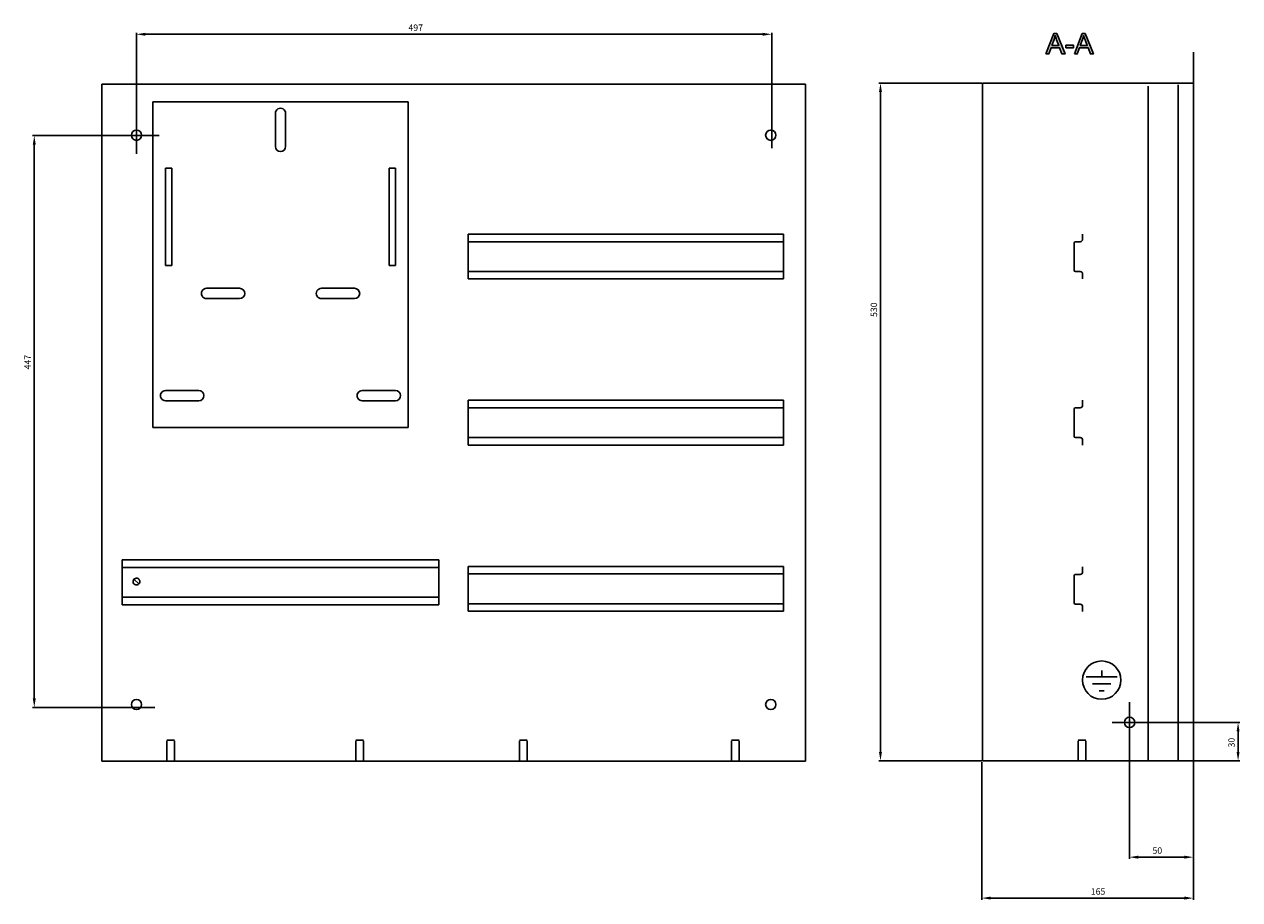
# Model space of a CAD drawing. Units: centimetres. Extents: x 765 to 2523, y 397 to 1506.
# Drawn here: x 1573 to 2523, y 416 to 1100 of the extents above; entities that cross this region are included whole.
import ezdxf

# ---------------------------------------------------------------- set-up
doc = ezdxf.new("R2010")
doc.units = ezdxf.units.CM
doc.header["$MEASUREMENT"] = 0
doc.layers.add('dist', color=7, linetype='Continuous', lineweight=9)
doc.layers.add('layer 1', color=7, linetype='Continuous')
doc.dimstyles.new('ISO-25', dxfattribs={"dimtxt": 15, "dimasz": 15, "dimexe": 1.25, "dimexo": 0.625, "dimgap": 5, "dimtad": 1, "dimdec": 0, "dimtxsty": 'Standard', "dimcen": 2.5, "dimadec": 0, "dimazin": 0, "dimtfac": 1, "dimtdec": 0, "dimtmove": 0, "dimatfit": 3, "dimfxl": 0, "dimarcsym": 0})

# ---------------------------------------------------------------- blocks, each defined once
blk = doc.blocks.new('*D41')
at = {"layer": 'Defpoints', "color": 0}
for p in [(1657.17, 1012.67), (1580.78, 565.81), (1675.63, 565.81)]:
    blk.add_point(p, dxfattribs=at)
at = {"layer": 'dist', "color": 0, "lineweight": -2}
for p, q in [((1656.54, 1012.67), (1579.53, 1012.67)), ((1580.78, 1005.67), (1580.78, 572.81)), ((1675.01, 565.81), (1579.53, 565.81))]:
    blk.add_line(p, q, dxfattribs=at)
at = {"layer": 'dist', "color": 0}
for points in [[(1579.61, 1005.67), (1581.94, 1005.67), (1580.78, 1012.67)], [(1579.61, 572.81), (1581.94, 572.81), (1580.78, 565.81)]]:
    blk.add_solid(points, dxfattribs=at)
at = {"layer": 'dist', "color": 0, "insert": (1576.28, 835.6), "char_height": 5, "attachment_point": 5, "rotation": 90}
blk.add_mtext('447', dxfattribs=at)
blk = doc.blocks.new('*D42')
at = {"layer": 'Defpoints', "color": 0}
for p in [(1660.63, 1091.88), (1660.63, 1016.55), (2157.27, 1002.12)]:
    blk.add_point(p, dxfattribs=at)
at = {"layer": 'dist', "color": 0, "lineweight": -2}
for p, q in [((1660.63, 1017.17), (1660.63, 1093.13)), ((2157.27, 1002.75), (2157.27, 1093.13)), ((2150.27, 1091.88), (1667.63, 1091.88))]:
    blk.add_line(p, q, dxfattribs=at)
at = {"layer": 'dist', "color": 0}
for points in [[(1667.63, 1093.05), (1667.63, 1090.72), (1660.63, 1091.88)], [(2150.27, 1093.05), (2150.27, 1090.72), (2157.27, 1091.88)]]:
    blk.add_solid(points, dxfattribs=at)
at = {"layer": 'dist', "color": 0, "insert": (1878.95, 1096.38), "char_height": 5, "attachment_point": 5}
blk.add_mtext('497', dxfattribs=at)
blk = doc.blocks.new('*D47')
at = {"layer": 'Defpoints', "color": 0}
for p in [(2321.53, 523.6), (2486.84, 499.35), (2321.53, 416.77)]:
    blk.add_point(p, dxfattribs=at)
at = {"layer": 'dist', "color": 0, "lineweight": -2}
for p, q in [((2321.53, 522.97), (2321.53, 415.52)), ((2486.84, 498.73), (2486.84, 415.52)), ((2479.84, 416.77), (2328.53, 416.77))]:
    blk.add_line(p, q, dxfattribs=at)
at = {"layer": 'dist', "color": 0}
for points in [[(2328.53, 417.94), (2328.53, 415.6), (2321.53, 416.77)], [(2479.84, 417.94), (2479.84, 415.6), (2486.84, 416.77)]]:
    blk.add_solid(points, dxfattribs=at)
at = {"layer": 'dist', "color": 0, "insert": (2412.34, 421.27), "char_height": 5, "attachment_point": 5}
blk.add_mtext('165', dxfattribs=at)
blk = doc.blocks.new('*D48')
at = {"layer": 'Defpoints', "color": 0}
for p in [(2436.84, 570.65), (2486.84, 523.6), (2436.84, 448.74)]:
    blk.add_point(p, dxfattribs=at)
at = {"layer": 'dist', "color": 0, "lineweight": -2}
for p, q in [((2436.84, 570.02), (2436.84, 447.49)), ((2486.84, 522.97), (2486.84, 447.49)), ((2479.84, 448.74), (2443.84, 448.74))]:
    blk.add_line(p, q, dxfattribs=at)
at = {"layer": 'dist', "color": 0}
for points in [[(2443.84, 449.91), (2443.84, 447.58), (2436.84, 448.74)], [(2479.84, 449.91), (2479.84, 447.58), (2486.84, 448.74)]]:
    blk.add_solid(points, dxfattribs=at)
at = {"layer": 'dist', "color": 0, "insert": (2458.67, 453.24), "char_height": 5, "attachment_point": 5}
blk.add_mtext('50', dxfattribs=at)
blk = doc.blocks.new('*D49')
at = {"layer": 'Defpoints', "color": 0}
for p in [(2440.68, 553.97), (2486.22, 523.97), (2521.82, 523.97)]:
    blk.add_point(p, dxfattribs=at)
at = {"layer": 'dist', "color": 0, "lineweight": -2}
for p, q in [((2441.3, 553.97), (2523.07, 553.97)), ((2521.82, 546.97), (2521.82, 530.97)), ((2486.84, 523.97), (2523.07, 523.97))]:
    blk.add_line(p, q, dxfattribs=at)
at = {"layer": 'dist', "color": 0}
for points in [[(2520.65, 546.97), (2522.98, 546.97), (2521.82, 553.97)], [(2520.65, 530.97), (2522.98, 530.97), (2521.82, 523.97)]]:
    blk.add_solid(points, dxfattribs=at)
at = {"layer": 'dist', "color": 0, "insert": (2517.32, 538.28), "char_height": 5, "attachment_point": 5, "rotation": 90}
blk.add_mtext('30', dxfattribs=at)
blk = doc.blocks.new('*D50')
at = {"layer": 'Defpoints', "color": 0}
for p in [(2322.12, 1053.69), (2242.27, 523.97), (2322.12, 523.97)]:
    blk.add_point(p, dxfattribs=at)
at = {"layer": 'dist', "color": 0, "lineweight": -2}
for p, q in [((2321.49, 1053.69), (2241.02, 1053.69)), ((2242.27, 1046.69), (2242.27, 530.97)), ((2321.49, 523.97), (2241.02, 523.97))]:
    blk.add_line(p, q, dxfattribs=at)
at = {"layer": 'dist', "color": 0}
for points in [[(2241.1, 1046.69), (2243.44, 1046.69), (2242.27, 1053.69)], [(2241.1, 530.97), (2243.44, 530.97), (2242.27, 523.97)]]:
    blk.add_solid(points, dxfattribs=at)
at = {"layer": 'dist', "color": 0, "insert": (2237.77, 876.62), "char_height": 5, "attachment_point": 5, "rotation": 90}
blk.add_mtext('530', dxfattribs=at)

msp = doc.modelspace()

# ---------------------------------------------------------------- hatches: boundary and pattern name
h = msp.add_hatch(color=256)
edge = h.paths.add_edge_path()
edge.add_spline(control_points=[(2371.62, 1076.55), (2371.62, 1076.55), (2377.73, 1092.47), (2377.73, 1092.47), (2377.73, 1092.47), (2377.73, 1092.47), (2380, 1092.47), (2380, 1092.47), (2380, 1092.47), (2380, 1092.47), (2386.52, 1076.55), (2386.52, 1076.55), (2386.52, 1076.55), (2386.52, 1076.55), (2384.11, 1076.55), (2384.11, 1076.55), (2384.11, 1076.55), (2384.11, 1076.55), (2382.26, 1081.37), (2382.26, 1081.37), (2382.26, 1081.37), (2382.26, 1081.37), (2375.6, 1081.37), (2375.6, 1081.37), (2375.6, 1081.37), (2375.6, 1081.37), (2373.86, 1076.55), (2373.86, 1076.55), (2373.86, 1076.55), (2373.86, 1076.55), (2371.62, 1076.55), (2371.62, 1076.55)], knot_values=[0, 0, 0, 0, 0.125, 0.125, 0.125, 0.125, 0.25, 0.25, 0.25, 0.25, 0.375, 0.375, 0.375, 0.375, 0.5, 0.5, 0.5, 0.5, 0.625, 0.625, 0.625, 0.625, 0.75, 0.75, 0.75, 0.75, 0.875, 0.875, 0.875, 0.875, 1, 1, 1, 1], degree=3, periodic=0)
edge = h.paths.add_edge_path(flags=16)
edge.add_spline(control_points=[(2376.21, 1083.09), (2376.21, 1083.09), (2381.61, 1083.09), (2381.61, 1083.09), (2381.61, 1083.09), (2381.61, 1083.09), (2379.95, 1087.49), (2379.95, 1087.49), (2379.95, 1087.49), (2379.44, 1088.83), (2379.06, 1089.93), (2378.82, 1090.8), (2378.82, 1090.8), (2378.62, 1089.77), (2378.33, 1088.76), (2377.96, 1087.75), (2377.96, 1087.75), (2377.96, 1087.75), (2376.21, 1083.09), (2376.21, 1083.09)], knot_values=[0, 0, 0, 0, 0.2, 0.2, 0.2, 0.2, 0.4, 0.4, 0.4, 0.4, 0.6, 0.6, 0.6, 0.6, 0.8, 0.8, 0.8, 0.8, 1, 1, 1, 1], degree=3, periodic=0)
edge = h.paths.add_edge_path()
edge.add_spline(control_points=[(2387.19, 1081.33), (2387.19, 1081.33), (2387.19, 1083.29), (2387.19, 1083.29), (2387.19, 1083.29), (2387.19, 1083.29), (2393.2, 1083.29), (2393.2, 1083.29), (2393.2, 1083.29), (2393.2, 1083.29), (2393.2, 1081.33), (2393.2, 1081.33), (2393.2, 1081.33), (2393.2, 1081.33), (2387.19, 1081.33), (2387.19, 1081.33)], knot_values=[0, 0, 0, 0, 0.25, 0.25, 0.25, 0.25, 0.5, 0.5, 0.5, 0.5, 0.75, 0.75, 0.75, 0.75, 1, 1, 1, 1], degree=3, periodic=0)
edge = h.paths.add_edge_path()
edge.add_spline(control_points=[(2393.86, 1076.55), (2393.86, 1076.55), (2399.97, 1092.47), (2399.97, 1092.47), (2399.97, 1092.47), (2399.97, 1092.47), (2402.25, 1092.47), (2402.25, 1092.47), (2402.25, 1092.47), (2402.25, 1092.47), (2408.76, 1076.55), (2408.76, 1076.55), (2408.76, 1076.55), (2408.76, 1076.55), (2406.36, 1076.55), (2406.36, 1076.55), (2406.36, 1076.55), (2406.36, 1076.55), (2404.5, 1081.37), (2404.5, 1081.37), (2404.5, 1081.37), (2404.5, 1081.37), (2397.84, 1081.37), (2397.84, 1081.37), (2397.84, 1081.37), (2397.84, 1081.37), (2396.1, 1076.55), (2396.1, 1076.55), (2396.1, 1076.55), (2396.1, 1076.55), (2393.86, 1076.55), (2393.86, 1076.55)], knot_values=[0, 0, 0, 0, 0.125, 0.125, 0.125, 0.125, 0.25, 0.25, 0.25, 0.25, 0.375, 0.375, 0.375, 0.375, 0.5, 0.5, 0.5, 0.5, 0.625, 0.625, 0.625, 0.625, 0.75, 0.75, 0.75, 0.75, 0.875, 0.875, 0.875, 0.875, 1, 1, 1, 1], degree=3, periodic=0)
edge = h.paths.add_edge_path(flags=16)
edge.add_spline(control_points=[(2398.46, 1083.09), (2398.46, 1083.09), (2403.85, 1083.09), (2403.85, 1083.09), (2403.85, 1083.09), (2403.85, 1083.09), (2402.19, 1087.49), (2402.19, 1087.49), (2402.19, 1087.49), (2401.68, 1088.83), (2401.3, 1089.93), (2401.06, 1090.8), (2401.06, 1090.8), (2400.86, 1089.77), (2400.57, 1088.76), (2400.21, 1087.75), (2400.21, 1087.75), (2400.21, 1087.75), (2398.46, 1083.09), (2398.46, 1083.09)], knot_values=[0, 0, 0, 0, 0.2, 0.2, 0.2, 0.2, 0.4, 0.4, 0.4, 0.4, 0.6, 0.6, 0.6, 0.6, 0.8, 0.8, 0.8, 0.8, 1, 1, 1, 1], degree=3, periodic=0)

# ---------------------------------------------------------------- linework, layer by layer
for p, q in [((1660.63, 1017.17), (1660.63, 998.53)), ((1656.54, 1012.67), (1678.51, 1012.67)), ((2441.3, 553.97), (2423.47, 553.97))]:
    msp.add_line(p, q)
at = {"lineweight": 30}
msp.add_line((2322.12, 523.97), (2486.84, 523.97), dxfattribs=at)
at = {"layer": 'layer 1'}
for points, knots in [([(2371.62, 1076.55), (2371.62, 1076.55), (2377.73, 1092.47), (2377.73, 1092.47), (2377.73, 1092.47), (2377.73, 1092.47), (2380, 1092.47), (2380, 1092.47), (2380, 1092.47), (2380, 1092.47), (2386.52, 1076.55), (2386.52, 1076.55), (2386.52, 1076.55), (2386.52, 1076.55), (2384.11, 1076.55), (2384.11, 1076.55), (2384.11, 1076.55), (2384.11, 1076.55), (2382.26, 1081.37), (2382.26, 1081.37), (2382.26, 1081.37), (2382.26, 1081.37), (2375.6, 1081.37), (2375.6, 1081.37), (2375.6, 1081.37), (2375.6, 1081.37), (2373.86, 1076.55), (2373.86, 1076.55), (2373.86, 1076.55), (2373.86, 1076.55), (2371.62, 1076.55), (2371.62, 1076.55)], [0, 0, 0, 0, 0.125, 0.125, 0.125, 0.125, 0.25, 0.25, 0.25, 0.25, 0.375, 0.375, 0.375, 0.375, 0.5, 0.5, 0.5, 0.5, 0.625, 0.625, 0.625, 0.625, 0.75, 0.75, 0.75, 0.75, 0.875, 0.875, 0.875, 0.875, 1, 1, 1, 1]), ([(2376.21, 1083.09), (2376.21, 1083.09), (2381.61, 1083.09), (2381.61, 1083.09), (2381.61, 1083.09), (2381.61, 1083.09), (2379.95, 1087.49), (2379.95, 1087.49), (2379.95, 1087.49), (2379.44, 1088.83), (2379.06, 1089.93), (2378.82, 1090.8), (2378.82, 1090.8), (2378.62, 1089.77), (2378.33, 1088.76), (2377.96, 1087.75), (2377.96, 1087.75), (2377.96, 1087.75), (2376.21, 1083.09), (2376.21, 1083.09)], [0, 0, 0, 0, 0.2, 0.2, 0.2, 0.2, 0.4, 0.4, 0.4, 0.4, 0.6, 0.6, 0.6, 0.6, 0.8, 0.8, 0.8, 0.8, 1, 1, 1, 1]), ([(2387.19, 1081.33), (2387.19, 1081.33), (2387.19, 1083.29), (2387.19, 1083.29), (2387.19, 1083.29), (2387.19, 1083.29), (2393.2, 1083.29), (2393.2, 1083.29), (2393.2, 1083.29), (2393.2, 1083.29), (2393.2, 1081.33), (2393.2, 1081.33), (2393.2, 1081.33), (2393.2, 1081.33), (2387.19, 1081.33), (2387.19, 1081.33)], [0, 0, 0, 0, 0.25, 0.25, 0.25, 0.25, 0.5, 0.5, 0.5, 0.5, 0.75, 0.75, 0.75, 0.75, 1, 1, 1, 1]), ([(2393.86, 1076.55), (2393.86, 1076.55), (2399.97, 1092.47), (2399.97, 1092.47), (2399.97, 1092.47), (2399.97, 1092.47), (2402.25, 1092.47), (2402.25, 1092.47), (2402.25, 1092.47), (2402.25, 1092.47), (2408.76, 1076.55), (2408.76, 1076.55), (2408.76, 1076.55), (2408.76, 1076.55), (2406.36, 1076.55), (2406.36, 1076.55), (2406.36, 1076.55), (2406.36, 1076.55), (2404.5, 1081.37), (2404.5, 1081.37), (2404.5, 1081.37), (2404.5, 1081.37), (2397.84, 1081.37), (2397.84, 1081.37), (2397.84, 1081.37), (2397.84, 1081.37), (2396.1, 1076.55), (2396.1, 1076.55), (2396.1, 1076.55), (2396.1, 1076.55), (2393.86, 1076.55), (2393.86, 1076.55)], [0, 0, 0, 0, 0.125, 0.125, 0.125, 0.125, 0.25, 0.25, 0.25, 0.25, 0.375, 0.375, 0.375, 0.375, 0.5, 0.5, 0.5, 0.5, 0.625, 0.625, 0.625, 0.625, 0.75, 0.75, 0.75, 0.75, 0.875, 0.875, 0.875, 0.875, 1, 1, 1, 1]), ([(2398.46, 1083.09), (2398.46, 1083.09), (2403.85, 1083.09), (2403.85, 1083.09), (2403.85, 1083.09), (2403.85, 1083.09), (2402.19, 1087.49), (2402.19, 1087.49), (2402.19, 1087.49), (2401.68, 1088.83), (2401.3, 1089.93), (2401.06, 1090.8), (2401.06, 1090.8), (2400.86, 1089.77), (2400.57, 1088.76), (2400.21, 1087.75), (2400.21, 1087.75), (2400.21, 1087.75), (2398.46, 1083.09), (2398.46, 1083.09)], [0, 0, 0, 0, 0.2, 0.2, 0.2, 0.2, 0.4, 0.4, 0.4, 0.4, 0.6, 0.6, 0.6, 0.6, 0.8, 0.8, 0.8, 0.8, 1, 1, 1, 1])]:
    msp.add_open_spline(points, degree=3, knots=knots, dxfattribs=at)
at = {"layer": 'layer 1', "lineweight": 30}
for points in [[(2486.84, 1077.84), (2486.84, 1077.84), (2486.84, 498.8), (2486.84, 498.8)], [(1633.57, 1052.89), (1633.57, 1052.89), (1633.57, 523.77), (1633.57, 523.77)], [(2183.66, 1052.89), (2183.66, 1052.89), (1633.57, 1052.89), (1633.57, 1052.89)], [(2183.66, 1052.89), (2183.66, 1052.89), (2183.66, 523.77), (2183.66, 523.77)], [(2183.66, 1052.89), (2183.66, 1052.89), (2183.66, 1052.89), (2183.66, 1052.89)], [(2183.66, 1052.89), (2183.66, 1052.89), (2183.66, 1052.89), (2183.66, 1052.89)], [(2486.17, 1053.69), (2486.17, 1053.69), (2322.12, 1053.69), (2322.12, 1053.69)], [(2322.12, 1053.69), (2322.12, 1053.69), (2322.12, 1053.69), (2322.12, 1053.69)], [(2322.12, 1053.69), (2322.12, 1053.69), (2322.12, 549.46), (2322.12, 523.97)], [(2322.12, 1053.69), (2322.12, 1053.69), (2322.12, 1053.69), (2322.12, 1053.69)], [(2451.5, 524.77), (2451.5, 524.77), (2451.5, 1051.31), (2451.5, 1051.31)], [(2474.87, 1052.39), (2474.87, 1052.39), (2474.87, 524.27), (2474.87, 524.27)], [(2474.87, 1052.39), (2474.87, 1052.39), (2474.87, 1052.39), (2474.87, 1052.39)], [(1673.46, 1039.09), (1673.46, 1039.09), (1873.12, 1039.09), (1873.12, 1039.09)], [(1673.46, 1039.09), (1673.46, 1039.09), (1673.46, 784.51), (1673.46, 784.51)], [(1873.12, 1039.09), (1873.12, 1039.09), (1873.12, 784.51), (1873.12, 784.51)], [(1873.12, 1039.09), (1873.12, 1039.09), (1873.12, 1039.09), (1873.12, 1039.09)], [(1769.29, 1030.1), (1769.29, 1030.1), (1769.29, 1004.15), (1769.29, 1004.15)], [(1769.29, 1030.1), (1769.29, 1030.1), (1769.29, 1030.1), (1769.29, 1030.1)], [(1777.29, 1004.15), (1777.29, 1004.15), (1777.29, 1030.1), (1777.29, 1030.1)], [(1777.29, 1030.1), (1777.29, 1030.1), (1777.29, 1030.1), (1777.29, 1030.1)], [(1688.43, 987.17), (1688.43, 987.17), (1683.44, 987.17), (1683.44, 987.17)], [(1683.44, 987.17), (1683.44, 987.17), (1683.44, 911.11), (1683.44, 911.11)], [(1688.43, 911.11), (1688.43, 911.11), (1688.43, 987.17), (1688.43, 987.17)], [(1863.14, 987.17), (1863.14, 987.17), (1858.15, 987.17), (1858.15, 987.17)], [(1858.15, 987.17), (1858.15, 987.17), (1858.15, 911.11), (1858.15, 911.11)], [(1858.15, 987.17), (1858.15, 987.17), (1858.15, 987.17), (1858.15, 987.17)], [(1863.14, 987.17), (1863.14, 987.17), (1863.14, 987.17), (1863.14, 987.17)], [(1863.14, 911.11), (1863.14, 911.11), (1863.14, 987.17), (1863.14, 987.17)], [(1863.14, 987.17), (1863.14, 987.17), (1863.14, 987.17), (1863.14, 987.17)], [(1919.89, 935.59), (1919.89, 935.59), (1919.89, 900.64), (1919.89, 900.64)], [(1919.89, 935.59), (1919.89, 935.59), (1919.89, 935.59), (1919.89, 935.59)], [(2166.49, 935.58), (2166.49, 935.58), (1919.89, 935.58), (1919.89, 935.58)], [(2166.49, 900.64), (2166.49, 900.64), (2166.49, 935.59), (2166.49, 935.59)], [(2166.49, 935.59), (2166.49, 935.59), (2166.49, 935.59), (2166.49, 935.59)], [(2166.49, 935.58), (2166.49, 935.58), (2166.49, 935.58), (2166.49, 935.58)], [(2400.3, 935.59), (2400.3, 935.59), (2400.3, 931.59), (2400.3, 931.59)], [(2166.49, 929.79), (2166.49, 929.79), (1919.89, 929.79), (1919.89, 929.79)], [(2166.49, 929.79), (2166.49, 929.79), (2166.49, 929.79), (2166.49, 929.79)], [(2393.6, 928.79), (2393.6, 928.79), (2393.6, 907.43), (2393.6, 907.43)], [(2398.49, 929.79), (2398.49, 929.79), (2394.6, 929.79), (2394.6, 929.79)], [(1683.44, 911.11), (1683.44, 911.11), (1688.43, 911.11), (1688.43, 911.11)], [(1858.15, 911.11), (1858.15, 911.11), (1863.14, 911.11), (1863.14, 911.11)], [(1863.14, 911.11), (1863.14, 911.11), (1863.14, 911.11), (1863.14, 911.11)], [(1919.89, 906.43), (1919.89, 906.43), (2166.49, 906.43), (2166.49, 906.43)], [(2166.49, 906.43), (2166.49, 906.43), (2166.49, 906.43), (2166.49, 906.43)], [(2394.6, 906.43), (2394.05, 906.43), (2393.6, 906.88), (2393.6, 907.43)], [(2394.6, 906.43), (2394.6, 906.43), (2398.49, 906.43), (2398.49, 906.43)], [(2400.3, 904.64), (2400.3, 904.64), (2400.3, 900.65), (2400.3, 900.65)], [(1741.34, 893.33), (1741.34, 893.33), (1715.39, 893.33), (1715.39, 893.33)], [(1741.34, 893.33), (1741.34, 893.33), (1741.34, 893.33), (1741.34, 893.33)], [(1831.2, 893.33), (1831.2, 893.33), (1805.24, 893.33), (1805.24, 893.33)], [(2166.49, 900.65), (2166.49, 900.65), (1919.89, 900.65), (1919.89, 900.65)], [(1715.39, 885.34), (1715.39, 885.34), (1741.34, 885.34), (1741.34, 885.34)], [(1741.34, 885.34), (1741.34, 885.34), (1741.34, 885.34), (1741.34, 885.34)], [(1805.24, 885.34), (1805.24, 885.34), (1831.2, 885.34), (1831.2, 885.34)], [(1709.4, 813.46), (1709.4, 813.46), (1683.44, 813.46), (1683.44, 813.46)], [(1709.4, 813.46), (1709.4, 813.46), (1709.4, 813.46), (1709.4, 813.46)], [(1863.14, 813.46), (1863.14, 813.46), (1837.19, 813.46), (1837.19, 813.46)], [(1683.44, 805.47), (1683.44, 805.47), (1709.4, 805.47), (1709.4, 805.47)], [(1709.4, 805.47), (1709.4, 805.47), (1709.4, 805.47), (1709.4, 805.47)], [(1837.19, 805.47), (1837.19, 805.47), (1863.14, 805.47), (1863.14, 805.47)], [(1919.89, 805.8), (1919.89, 805.8), (1919.89, 770.86), (1919.89, 770.86)], [(2166.49, 805.8), (2166.49, 805.8), (1919.89, 805.8), (1919.89, 805.8)], [(2166.49, 800.01), (2166.49, 800.01), (1919.89, 800.01), (1919.89, 800.01)], [(2166.49, 770.86), (2166.49, 770.86), (2166.49, 805.8), (2166.49, 805.8)], [(2393.6, 799.02), (2393.6, 799.02), (2393.6, 777.65), (2393.6, 777.65)], [(2398.49, 800.01), (2398.49, 800.01), (2394.6, 800.01), (2394.6, 800.01)], [(2400.3, 805.8), (2400.3, 805.8), (2400.3, 801.8), (2400.3, 801.8)], [(1673.46, 784.51), (1673.46, 784.51), (1873.12, 784.51), (1873.12, 784.51)], [(1873.12, 784.51), (1873.12, 784.51), (1873.12, 784.51), (1873.12, 784.51)], [(1919.89, 776.65), (1919.89, 776.65), (2166.49, 776.65), (2166.49, 776.65)], [(2166.49, 770.86), (2166.49, 770.86), (1919.89, 770.86), (1919.89, 770.86)], [(2394.6, 776.65), (2394.05, 776.65), (2393.6, 777.1), (2393.6, 777.65)], [(2394.6, 776.65), (2394.6, 776.65), (2398.49, 776.65), (2398.49, 776.65)], [(2400.3, 774.85), (2400.3, 774.85), (2400.3, 770.86), (2400.3, 770.86)], [(1649.55, 681.01), (1649.55, 681.01), (1649.55, 646.07), (1649.55, 646.07)], [(1649.55, 681.01), (1649.55, 681.01), (1649.55, 681.01), (1649.55, 681.01)], [(1897.13, 681.01), (1897.13, 681.01), (1649.55, 681.01), (1649.55, 681.01)], [(1897.13, 675.22), (1897.13, 675.22), (1649.55, 675.22), (1649.55, 675.22)], [(1897.13, 646.07), (1897.13, 646.07), (1897.13, 681.01), (1897.13, 681.01)], [(1919.89, 676.02), (1919.89, 676.02), (1919.89, 641.07), (1919.89, 641.07)], [(2166.49, 676.02), (2166.49, 676.02), (1919.89, 676.02), (1919.89, 676.02)], [(2166.49, 641.07), (2166.49, 641.07), (2166.49, 676.02), (2166.49, 676.02)], [(2400.3, 675.57), (2400.3, 675.57), (2400.3, 671.57), (2400.3, 671.57)], [(2166.49, 670.22), (2166.49, 670.22), (1919.89, 670.22), (1919.89, 670.22)], [(2393.6, 668.78), (2393.6, 668.78), (2393.6, 647.42), (2393.6, 647.42)], [(2398.49, 669.78), (2398.49, 669.78), (2394.6, 669.78), (2394.6, 669.78)], [(1660.65, 664.12), (1660.65, 664.12), (1660.65, 664.12), (1660.65, 664.12)], [(1660.65, 664.12), (1660.65, 664.12), (1660.65, 664.12), (1660.65, 664.12)], [(1660.65, 664.12), (1660.65, 664.12), (1660.65, 664.12), (1660.65, 664.12)], [(1660.65, 664.12), (1660.65, 664.12), (1660.65, 664.12), (1660.65, 664.12)], [(1649.55, 651.86), (1649.55, 651.86), (1897.13, 651.86), (1897.13, 651.86)], [(1897.13, 646.07), (1897.13, 646.07), (1649.55, 646.07), (1649.55, 646.07)], [(1897.13, 651.86), (1897.13, 651.86), (1897.13, 651.86), (1897.13, 651.86)], [(1919.89, 646.86), (1919.89, 646.86), (2166.49, 646.86), (2166.49, 646.86)], [(2394.6, 646.42), (2394.05, 646.42), (2393.6, 646.87), (2393.6, 647.42)], [(2394.6, 646.42), (2394.6, 646.42), (2398.49, 646.42), (2398.49, 646.42)], [(2166.49, 641.07), (2166.49, 641.07), (1919.89, 641.07), (1919.89, 641.07)], [(2400.3, 644.63), (2400.3, 644.63), (2400.3, 640.63), (2400.3, 640.63)], [(2403.18, 589.6), (2403.18, 589.6), (2427.19, 589.6), (2427.19, 589.6)], [(2415.19, 589.6), (2415.19, 589.6), (2415.19, 594.6), (2415.19, 594.6)], [(2407.97, 584.11), (2407.97, 584.11), (2422.4, 584.11), (2422.4, 584.11)], [(2413.26, 578.62), (2413.26, 578.62), (2417.11, 578.62), (2417.11, 578.62)], [(1684.49, 540.24), (1684.49, 540.24), (1690.47, 540.24), (1690.47, 540.24)], [(1684.49, 539.74), (1684.49, 539.74), (1684.49, 524.57), (1684.49, 524.57)], [(1684.49, 539.74), (1684.49, 539.74), (1684.49, 539.74), (1684.49, 539.74)], [(1690.47, 540.24), (1690.47, 540.24), (1690.47, 540.24), (1690.47, 540.24)], [(1690.47, 524.57), (1690.47, 524.57), (1690.47, 539.74), (1690.47, 539.74)], [(1690.47, 539.74), (1690.47, 539.74), (1690.47, 539.74), (1690.47, 539.74)], [(1832.25, 540.25), (1832.25, 540.25), (1838.23, 540.25), (1838.23, 540.25)], [(1832.25, 539.74), (1832.25, 539.74), (1832.25, 524.57), (1832.25, 524.57)], [(1835.09, 540.25), (1835.09, 540.25), (1837.74, 540.25), (1837.74, 540.25)], [(1838.23, 524.57), (1838.23, 524.57), (1838.23, 539.74), (1838.23, 539.74)], [(1960.03, 540.24), (1960.03, 540.24), (1966.02, 540.24), (1966.02, 540.24)], [(1960.03, 539.74), (1960.03, 539.74), (1960.03, 524.57), (1960.03, 524.57)], [(1960.53, 540.25), (1960.53, 540.25), (1965.52, 540.25), (1965.52, 540.25)], [(1966.02, 524.57), (1966.02, 524.57), (1966.02, 539.74), (1966.02, 539.74)], [(2125.75, 540.25), (2125.75, 540.25), (2131.75, 540.25), (2131.75, 540.25)], [(2125.76, 539.74), (2125.76, 539.74), (2125.76, 524.57), (2125.76, 524.57)], [(2125.76, 539.74), (2125.76, 539.74), (2125.76, 524.57), (2125.76, 524.57)], [(2131.75, 524.57), (2131.75, 524.57), (2131.75, 539.74), (2131.75, 539.74)], [(2131.75, 524.57), (2131.75, 524.57), (2131.75, 539.74), (2131.75, 539.74)], [(2396.79, 540.25), (2396.79, 540.25), (2402.79, 540.25), (2402.79, 540.25)], [(2396.79, 539.74), (2396.79, 539.74), (2396.79, 527.58), (2396.79, 523.97)], [(2402.79, 523.97), (2402.79, 527.58), (2402.79, 539.74), (2402.79, 539.74)], [(2183.66, 523.77), (2183.66, 523.77), (1633.57, 523.77), (1633.57, 523.77)]]:
    msp.add_open_spline(points, degree=3, dxfattribs=at)
for points, knots in [([(1777.29, 1030.1), (1777.29, 1031.53), (1776.52, 1032.85), (1775.29, 1033.56), (1775.29, 1033.56), (1774.05, 1034.27), (1772.53, 1034.27), (1771.29, 1033.56), (1771.29, 1033.56), (1770.06, 1032.85), (1769.29, 1031.53), (1769.29, 1030.1)], [0, 0, 0, 0, 0.333333, 0.333333, 0.333333, 0.333333, 0.666667, 0.666667, 0.666667, 0.666667, 1, 1, 1, 1]), ([(1656.73, 1012.96), (1656.73, 1015.16), (1658.52, 1016.95), (1660.73, 1016.95), (1660.73, 1016.95), (1662.93, 1016.95), (1664.72, 1015.16), (1664.72, 1012.96), (1664.72, 1012.96), (1664.72, 1010.75), (1662.93, 1008.96), (1660.73, 1008.96), (1660.73, 1008.96), (1658.52, 1008.96), (1656.73, 1010.75), (1656.73, 1012.96), (1656.73, 1012.96), (1656.73, 1012.96), (1656.73, 1012.96), (1656.73, 1012.96)], [0, 0, 0, 0, 0.2, 0.2, 0.2, 0.2, 0.4, 0.4, 0.4, 0.4, 0.6, 0.6, 0.6, 0.6, 0.8, 0.8, 0.8, 0.8, 1, 1, 1, 1]), ([(2152.51, 1012.96), (2152.51, 1015.16), (2154.3, 1016.95), (2156.5, 1016.95), (2156.5, 1016.95), (2158.71, 1016.95), (2160.49, 1015.16), (2160.49, 1012.96), (2160.49, 1012.96), (2160.49, 1010.75), (2158.71, 1008.96), (2156.5, 1008.96), (2156.5, 1008.96), (2154.3, 1008.96), (2152.51, 1010.75), (2152.51, 1012.96), (2152.51, 1012.96), (2152.51, 1012.96), (2152.51, 1012.96), (2152.51, 1012.96)], [0, 0, 0, 0, 0.2, 0.2, 0.2, 0.2, 0.4, 0.4, 0.4, 0.4, 0.6, 0.6, 0.6, 0.6, 0.8, 0.8, 0.8, 0.8, 1, 1, 1, 1]), ([(1769.29, 1004.15), (1769.29, 1001.94), (1771.09, 1000.15), (1773.28, 1000.15), (1773.28, 1000.15), (1775.49, 1000.15), (1777.29, 1001.94), (1777.29, 1004.15)], [0, 0, 0, 0, 0.5, 0.5, 0.5, 0.5, 1, 1, 1, 1]), ([(2400.3, 931.59), (2400.3, 931.12), (2400.1, 930.66), (2399.76, 930.32), (2399.76, 930.32), (2399.44, 929.99), (2398.97, 929.79), (2398.49, 929.79)], [0, 0, 0, 0, 0.5, 0.5, 0.5, 0.5, 1, 1, 1, 1]), ([(2393.6, 928.79), (2393.6, 928.79), (2393.71, 929.32), (2393.9, 929.5), (2393.9, 929.5), (2394.08, 929.69), (2394.6, 929.79), (2394.6, 929.79)], [0, 0, 0, 0, 0.5, 0.5, 0.5, 0.5, 1, 1, 1, 1]), ([(2398.49, 906.43), (2398.97, 906.43), (2399.43, 906.25), (2399.76, 905.91), (2399.76, 905.91), (2400.1, 905.57), (2400.3, 905.12), (2400.3, 904.64)], [0, 0, 0, 0, 0.5, 0.5, 0.5, 0.5, 1, 1, 1, 1]), ([(1715.39, 893.33), (1713.96, 893.33), (1712.64, 892.57), (1711.92, 891.34), (1711.92, 891.34), (1711.22, 890.1), (1711.22, 888.58), (1711.92, 887.34), (1711.92, 887.34), (1712.64, 886.1), (1713.96, 885.34), (1715.39, 885.34)], [0, 0, 0, 0, 0.333333, 0.333333, 0.333333, 0.333333, 0.666667, 0.666667, 0.666667, 0.666667, 1, 1, 1, 1]), ([(1741.34, 885.34), (1743.55, 885.34), (1745.33, 887.13), (1745.33, 889.34), (1745.33, 889.34), (1745.33, 891.54), (1743.55, 893.33), (1741.34, 893.33)], [0, 0, 0, 0, 0.5, 0.5, 0.5, 0.5, 1, 1, 1, 1]), ([(1805.24, 893.33), (1803.81, 893.33), (1802.49, 892.57), (1801.78, 891.34), (1801.78, 891.34), (1801.06, 890.1), (1801.06, 888.58), (1801.78, 887.34), (1801.78, 887.34), (1802.49, 886.1), (1803.81, 885.34), (1805.24, 885.34)], [0, 0, 0, 0, 0.333333, 0.333333, 0.333333, 0.333333, 0.666667, 0.666667, 0.666667, 0.666667, 1, 1, 1, 1]), ([(1831.2, 885.34), (1833.39, 885.34), (1835.19, 887.13), (1835.19, 889.34), (1835.19, 889.34), (1835.19, 891.54), (1833.39, 893.33), (1831.2, 893.33)], [0, 0, 0, 0, 0.5, 0.5, 0.5, 0.5, 1, 1, 1, 1]), ([(1683.44, 813.46), (1682.01, 813.46), (1680.7, 812.7), (1679.98, 811.47), (1679.98, 811.47), (1679.27, 810.23), (1679.27, 808.71), (1679.98, 807.48), (1679.98, 807.48), (1680.7, 806.24), (1682.01, 805.47), (1683.44, 805.47)], [0, 0, 0, 0, 0.333333, 0.333333, 0.333333, 0.333333, 0.666667, 0.666667, 0.666667, 0.666667, 1, 1, 1, 1]), ([(1709.4, 805.47), (1711.6, 805.47), (1713.39, 807.27), (1713.39, 809.48), (1713.39, 809.48), (1713.39, 811.67), (1711.6, 813.46), (1709.4, 813.46)], [0, 0, 0, 0, 0.5, 0.5, 0.5, 0.5, 1, 1, 1, 1]), ([(1837.19, 813.46), (1835.76, 813.46), (1834.44, 812.7), (1833.72, 811.47), (1833.72, 811.47), (1833.01, 810.23), (1833.01, 808.71), (1833.72, 807.48), (1833.72, 807.48), (1834.44, 806.24), (1835.76, 805.47), (1837.19, 805.47)], [0, 0, 0, 0, 0.333333, 0.333333, 0.333333, 0.333333, 0.666667, 0.666667, 0.666667, 0.666667, 1, 1, 1, 1]), ([(1863.14, 805.47), (1865.35, 805.47), (1867.13, 807.27), (1867.13, 809.48), (1867.13, 809.48), (1867.13, 811.67), (1865.35, 813.46), (1863.14, 813.46)], [0, 0, 0, 0, 0.5, 0.5, 0.5, 0.5, 1, 1, 1, 1]), ([(2393.6, 799.02), (2393.6, 799.02), (2393.71, 799.53), (2393.9, 799.71), (2393.9, 799.71), (2394.08, 799.91), (2394.6, 800.01), (2394.6, 800.01)], [0, 0, 0, 0, 0.5, 0.5, 0.5, 0.5, 1, 1, 1, 1]), ([(2400.3, 801.8), (2400.3, 801.33), (2400.1, 800.87), (2399.76, 800.53), (2399.76, 800.53), (2399.44, 800.2), (2398.97, 800.01), (2398.49, 800.01)], [0, 0, 0, 0, 0.5, 0.5, 0.5, 0.5, 1, 1, 1, 1]), ([(2398.49, 776.65), (2398.97, 776.65), (2399.43, 776.46), (2399.76, 776.12), (2399.76, 776.12), (2400.1, 775.78), (2400.3, 775.33), (2400.3, 774.85)], [0, 0, 0, 0, 0.5, 0.5, 0.5, 0.5, 1, 1, 1, 1]), ([(1662.61, 662.31), (1661.96, 661.61), (1660.99, 661.32), (1660.06, 661.53), (1660.06, 661.53), (1659.13, 661.74), (1658.39, 662.43), (1658.11, 663.34), (1658.11, 663.34), (1657.83, 664.25), (1658.05, 665.24), (1658.7, 665.94), (1658.7, 665.94), (1658.7, 665.94), (1662.61, 662.31), (1662.61, 662.31)], [0, 0, 0, 0, 0.25, 0.25, 0.25, 0.25, 0.5, 0.5, 0.5, 0.5, 0.75, 0.75, 0.75, 0.75, 1, 1, 1, 1]), ([(1662.61, 662.31), (1661.96, 661.61), (1660.99, 661.32), (1660.06, 661.53), (1660.06, 661.53), (1659.13, 661.74), (1658.39, 662.43), (1658.11, 663.34), (1658.11, 663.34), (1657.83, 664.25), (1658.05, 665.24), (1658.7, 665.94)], [0, 0, 0, 0, 0.333333, 0.333333, 0.333333, 0.333333, 0.666667, 0.666667, 0.666667, 0.666667, 1, 1, 1, 1]), ([(1658.7, 665.94), (1659.35, 666.63), (1660.32, 666.93), (1661.25, 666.72), (1661.25, 666.72), (1662.17, 666.51), (1662.91, 665.82), (1663.19, 664.9), (1663.19, 664.9), (1663.48, 664), (1663.25, 663.01), (1662.61, 662.31), (1662.61, 662.31), (1662.61, 662.31), (1658.7, 665.94), (1658.7, 665.94)], [0, 0, 0, 0, 0.25, 0.25, 0.25, 0.25, 0.5, 0.5, 0.5, 0.5, 0.75, 0.75, 0.75, 0.75, 1, 1, 1, 1]), ([(1658.7, 665.94), (1659.35, 666.63), (1660.32, 666.93), (1661.25, 666.72), (1661.25, 666.72), (1662.17, 666.51), (1662.91, 665.82), (1663.19, 664.9), (1663.19, 664.9), (1663.48, 664), (1663.25, 663.01), (1662.61, 662.31)], [0, 0, 0, 0, 0.333333, 0.333333, 0.333333, 0.333333, 0.666667, 0.666667, 0.666667, 0.666667, 1, 1, 1, 1]), ([(2393.6, 668.78), (2393.6, 668.78), (2393.71, 669.3), (2393.9, 669.49), (2393.9, 669.49), (2394.08, 669.67), (2394.6, 669.78), (2394.6, 669.78)], [0, 0, 0, 0, 0.5, 0.5, 0.5, 0.5, 1, 1, 1, 1]), ([(2400.3, 671.57), (2400.3, 671.1), (2400.1, 670.65), (2399.76, 670.31), (2399.76, 670.31), (2399.44, 669.96), (2398.97, 669.78), (2398.49, 669.78)], [0, 0, 0, 0, 0.5, 0.5, 0.5, 0.5, 1, 1, 1, 1]), ([(2398.49, 646.42), (2398.97, 646.42), (2399.43, 646.23), (2399.76, 645.89), (2399.76, 645.89), (2400.1, 645.55), (2400.3, 645.1), (2400.3, 644.63)], [0, 0, 0, 0, 0.5, 0.5, 0.5, 0.5, 1, 1, 1, 1]), ([(2400.22, 587.13), (2400.22, 595.39), (2406.91, 602.1), (2415.19, 602.1), (2415.19, 602.1), (2423.46, 602.1), (2430.16, 595.39), (2430.16, 587.13), (2430.16, 587.13), (2430.16, 578.86), (2423.46, 572.15), (2415.19, 572.15), (2415.19, 572.15), (2406.91, 572.15), (2400.22, 578.86), (2400.22, 587.13), (2400.22, 587.13), (2400.22, 587.13), (2400.22, 587.13), (2400.22, 587.13)], [0, 0, 0, 0, 0.2, 0.2, 0.2, 0.2, 0.4, 0.4, 0.4, 0.4, 0.6, 0.6, 0.6, 0.6, 0.8, 0.8, 0.8, 0.8, 1, 1, 1, 1]), ([(1656.73, 568.1), (1656.73, 570.3), (1658.52, 572.09), (1660.73, 572.09), (1660.73, 572.09), (1662.93, 572.09), (1664.72, 570.3), (1664.72, 568.1), (1664.72, 568.1), (1664.72, 565.89), (1662.93, 564.1), (1660.73, 564.1), (1660.73, 564.1), (1658.52, 564.1), (1656.73, 565.89), (1656.73, 568.1), (1656.73, 568.1), (1656.73, 568.1), (1656.73, 568.1), (1656.73, 568.1)], [0, 0, 0, 0, 0.2, 0.2, 0.2, 0.2, 0.4, 0.4, 0.4, 0.4, 0.6, 0.6, 0.6, 0.6, 0.8, 0.8, 0.8, 0.8, 1, 1, 1, 1]), ([(2152.51, 568.1), (2152.51, 570.3), (2154.3, 572.09), (2156.5, 572.09), (2156.5, 572.09), (2158.71, 572.09), (2160.49, 570.3), (2160.49, 568.1), (2160.49, 568.1), (2160.49, 565.89), (2158.71, 564.1), (2156.5, 564.1), (2156.5, 564.1), (2154.3, 564.1), (2152.51, 565.89), (2152.51, 568.1), (2152.51, 568.1), (2152.51, 568.1), (2152.51, 568.1), (2152.51, 568.1)], [0, 0, 0, 0, 0.2, 0.2, 0.2, 0.2, 0.4, 0.4, 0.4, 0.4, 0.6, 0.6, 0.6, 0.6, 0.8, 0.8, 0.8, 0.8, 1, 1, 1, 1]), ([(2432.94, 554.06), (2432.94, 556.31), (2434.76, 558.13), (2437.01, 558.13), (2437.01, 558.13), (2439.25, 558.13), (2441.07, 556.31), (2441.07, 554.06), (2441.07, 554.06), (2441.07, 551.82), (2439.25, 549.99), (2437.01, 549.99), (2437.01, 549.99), (2434.76, 549.99), (2432.94, 551.82), (2432.94, 554.06), (2432.94, 554.06), (2432.94, 554.06), (2432.94, 554.06), (2432.94, 554.06)], [0, 0, 0, 0, 0.2, 0.2, 0.2, 0.2, 0.4, 0.4, 0.4, 0.4, 0.6, 0.6, 0.6, 0.6, 0.8, 0.8, 0.8, 0.8, 1, 1, 1, 1])]:
    msp.add_open_spline(points, degree=3, knots=knots, dxfattribs=at)

# ---------------------------------------------------------------- dimensions: what is measured, and where the dimension line sits
at = {"layer": 'dist'}
for base, p1, p2, angle, picture, middle in [((1660.63, 1091.88), (2157.27, 1002.12), (1660.63, 1016.55), 180, '*D42', (1878.95, 1091.88)), ((2242.27, 523.97), (2322.12, 1053.69), (2322.12, 523.97), 90, '*D50', (2242.27, 876.62)), ((1580.78, 565.81), (1657.17, 1012.67), (1675.63, 565.81), 90, '*D41', (1580.78, 835.6)), ((2436.84, 448.74), (2486.84, 523.6), (2436.84, 570.65), 180, '*D48', (2458.67, 448.74)), ((2521.82, 523.97), (2440.68, 553.97), (2486.22, 523.97), 90, '*D49', (2521.82, 538.28)), ((2321.53, 416.77), (2486.84, 499.35), (2321.53, 523.6), 180, '*D47', (2412.34, 416.77))]:
    dim = msp.add_linear_dim(base=base, p1=p1, p2=p2, angle=angle, dimstyle='ISO-25', override={"dimtxt": 5, "dimasz": 7, "dimgap": 2}, dxfattribs=at)
    dim.commit()
    dim.dimension.update_dxf_attribs({"geometry": picture, "text_midpoint": middle, "dimtype": 160})

doc.saveas('drawing.dxf')
